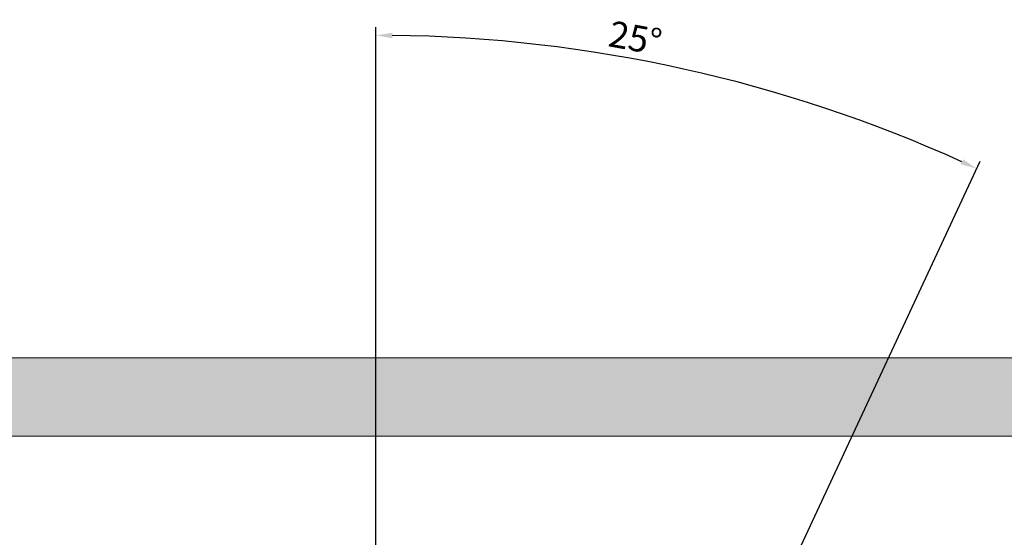
# Model space of a CAD drawing. Units: millimetres. Extents: x 0 to 439, y 0 to 516.
# Drawn here: x 158 to 309, y 212 to 292 of the extents above; entities that cross this region are included whole.
import ezdxf

# ---------------------------------------------------------------- set-up
doc = ezdxf.new("R2010")
doc.units = ezdxf.units.MM
doc.layers.add('COTAS', color=250, linetype='Continuous', lineweight=9)
doc.styles.get("Standard").update_dxf_attribs({"font": 'arial.ttf'})
doc.dimstyles.new('ISO-25', dxfattribs={"dimtxt": 4, "dimasz": 2.5, "dimexe": 1.25, "dimexo": 0.625, "dimtad": 1, "dimdec": 0, "dimtxsty": 'Standard', "dimcen": 2.5, "dimadec": 0, "dimazin": 0, "dimtfac": 1, "dimtdec": 0, "dimtmove": 0, "dimatfit": 3, "dimfxl": 1, "dimarcsym": 0})

# ---------------------------------------------------------------- blocks, each defined once
blk = doc.blocks.new('*D34')
at = {"layer": 'COTAS', "color": 0, "lineweight": -2}
for p, q in [((212.41, 121.87), (212.41, 290.42)), ((233.8, 117.13), (305.04, 269.89))]:
    blk.add_line(p, q, dxfattribs=at)
blk.add_arc((212.41, 71.25), 217.93, 65.6573, 89.3427, dxfattribs=at)
at = {"layer": 'COTAS', "color": 0}
for points in [[(214.91, 289.58), (214.91, 288.74), (212.41, 289.17)], [(302.06, 269.42), (302.41, 270.18), (304.51, 268.76)]]:
    blk.add_solid(points, dxfattribs=at)
at = {"layer": 'Defpoints', "color": 0}
for p in [(274.91, 280.02), (212.41, 121.25), (233.54, 116.56), (212.41, 71.25), (212.41, 71.25)]:
    blk.add_point(p, dxfattribs=at)
at = {"layer": 'COTAS', "color": 0, "insert": (252.09, 288.27), "char_height": 4, "attachment_point": 5, "rotation": 349.6372}
blk.add_mtext('25%%d', dxfattribs=at)

msp = doc.modelspace()

# ---------------------------------------------------------------- hatches: boundary and pattern name
at = {"layer": 'COTAS'}
msp.add_hatch(color=256, dxfattribs=at).paths.add_polyline_path([(356.83, 227.75), (356.83, 239.75), (67.99, 239.75), (67.99, 227.75)])

# ---------------------------------------------------------------- linework, layer by layer
at = {"layer": 'COTAS', "linetype": 'Continuous'}
for p, q in [((67.99, 239.75), (356.83, 239.75)), ((356.83, 227.75), (67.99, 227.75))]:
    msp.add_line(p, q, dxfattribs=at)

# ---------------------------------------------------------------- dimensions: what is measured, and where the dimension line sits
at = {"layer": 'COTAS'}
dim = msp.add_angular_dim_2l(base=(274.91, 280.02), line1=((212.41, 71.25), (212.41, 121.25)), line2=((212.41, 71.25), (233.54, 116.56)), dimstyle='ISO-25', dxfattribs=at)
dim.commit()
dim.dimension.update_dxf_attribs({"geometry": '*D34', "text_midpoint": (251.61, 285.62), "dimtype": 162})

doc.saveas('drawing.dxf')
